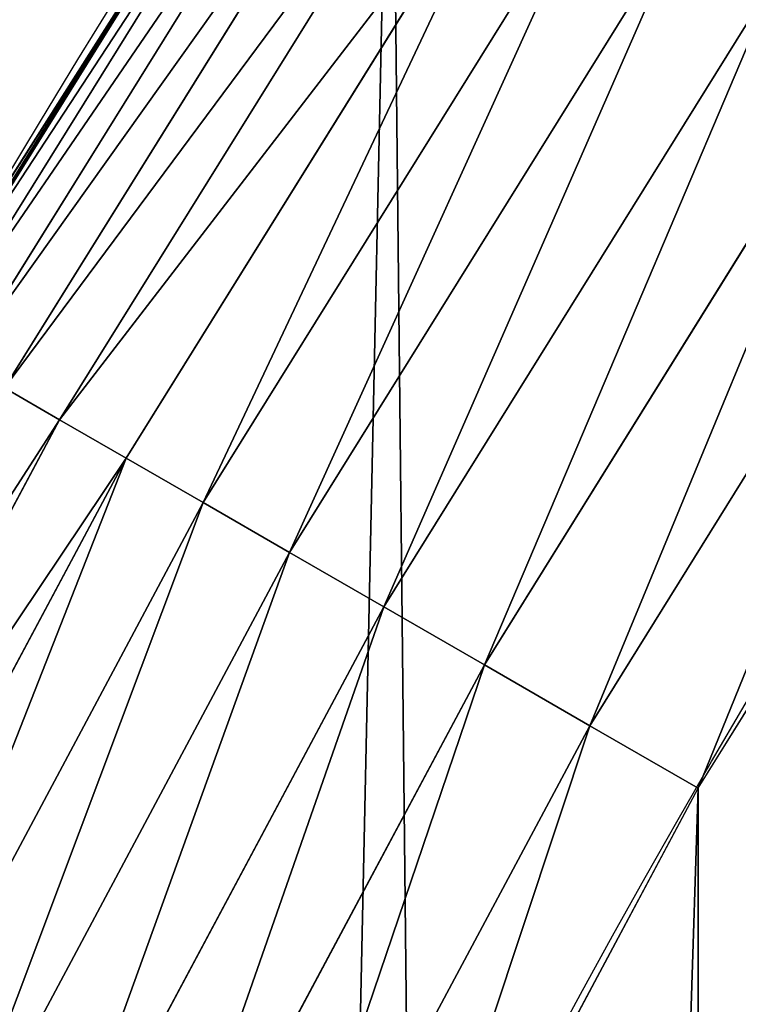
# Model space of a CAD drawing. Extents: x 2168 to 3986, y -30 to 639.
# Drawn here: x 2234 to 2248, y 335 to 354 of the extents above; entities that cross this region are included whole.
import ezdxf

# ---------------------------------------------------------------- set-up
doc = ezdxf.new("R2010")
doc.units = 0
doc.header["$LTSCALE"] = 25.4
doc.layers.get('0').update_dxf_attribs({"color": 13, "linetype": 'CONTINUOUS'})

# ---------------------------------------------------------------- blocks, each defined once
blk = doc.blocks.new('SKUPINA_1')
at = {"color": 0}
for p, q in [((38.7839301999245, 360.2576356136163, 442.4347560120629), (30.84043090403312, 347.4834496397357, 442.4347560120629)), ((38.7839301999245, 360.2576356136163, 442.4347560120629), (30.84043090403312, 347.4834496397357, 442.4347560120629)), ((39.07574845235765, 360.0626488911849, 444.8444954211096), (31.14437709299101, 347.3079662257205, 444.8444954211096)), ((39.07574845235765, 360.0626488911849, 444.8444954211096), (31.14437709299101, 347.3079662257205, 444.8444954211096)), ((39.61888084253548, 359.6997394305069, 447.1904813813707), (31.71008200938589, 346.9813563399586, 447.1904813813707)), ((39.61888084253548, 359.6997394305069, 447.1904813813707), (31.71008200938589, 346.9813563399586, 447.1904813813707)), ((40.40459645308265, 359.1747410440602, 449.4350018913004), (32.52845187981205, 346.5088702749715, 449.4350018913004)), ((40.40459645308265, 359.1747410440602, 449.4350018913004), (32.52845187981205, 346.5088702749715, 449.4350018913004)), ((41.42026481270612, 358.4960931429503, 451.5419760184574), (33.58633131189093, 345.8981033000904, 451.5419760184574)), ((41.42026481270612, 358.4960931429503, 451.5419760184574), (33.58633131189093, 345.8981033000904, 451.5419760184574)), ((42.64955893250552, 357.6747050723797, 453.4775339047579), (34.86671476874569, 345.1588735666093, 453.4775339047579)), ((42.64955893250552, 357.6747050723797, 453.4775339047579), (34.86671476874569, 345.1588735666093, 453.4775339047579)), ((44.07271776424186, 356.723780742648, 455.2105612284469), (36.34901993500495, 344.3030642798485, 455.2105612284469)), ((44.07271776424186, 356.723780742648, 455.2105612284469), (36.34901993500495, 344.3030642798485, 455.2105612284469)), ((45.66686386149771, 355.6586063747393, 456.7131993704971), (38.00941857993394, 343.3444326752358, 456.7131993704971)), ((45.66686386149771, 355.6586063747393, 456.7131993704971), (38.00941857993394, 343.3444326752358, 456.7131993704971)), ((35.15569332129529, 354.504477797495, 440), (31.53480329638714, 348.6816129810953, 440)), ((35.15569332129529, 354.504477797495, 440), (32.05089057235108, 349.6213234545629, 440)), ((47.40637113738939, 354.4963047724851, 457.9612932452021), (39.82121959911738, 342.2983888690929, 457.9612932452021)), ((47.40637113738939, 354.4963047724851, 457.9612932452021), (39.82121959911738, 342.2983888690929, 457.9612932452021)), ((49.26327680687774, 353.2555600715018, 458.9347795960336), (41.75529807704829, 341.1817481392246, 458.9347795960336)), ((49.26327680687774, 353.2555600715018, 458.9347795960336), (41.75529807704829, 341.1817481392246, 458.9347795960336)), ((43.78056347364547, 340.0124606173193, 459.6180095148613), (51.20773089189576, 351.9563173894776, 459.6180095148613)), ((43.78056347364547, 340.0124606173193, 459.6180095148613), (51.20773089189576, 351.9563173894776, 459.6180095148613)), ((32.52845187981205, 346.5088702749715, 449.4350018913004), (33.58633131189093, 345.8981033000904, 451.5419760184574)), ((32.52845187981205, 346.5088702749715, 449.4350018913004), (33.58633131189093, 345.8981033000904, 451.5419760184574)), ((33.58633131189093, 345.8981033000904, 451.5419760184574), (26.59311882176158, 332.8147229553957, 451.5419760184574)), ((33.58633131189093, 345.8981033000904, 451.5419760184574), (26.59311882176158, 332.8147229553957, 451.5419760184574)), ((33.58633131189093, 345.8981033000904, 451.5419760184574), (34.86671476874569, 345.1588735666093, 453.4775339047579)), ((33.58633131189093, 345.8981033000904, 451.5419760184574), (34.86671476874569, 345.1588735666093, 453.4775339047579)), ((34.86671476874569, 345.1588735666093, 453.4775339047579), (27.91910881713992, 332.160817054211, 453.4775339047579)), ((34.86671476874569, 345.1588735666093, 453.4775339047579), (27.91910881713992, 332.160817054211, 453.4775339047579)), ((34.86671476874569, 345.1588735666093, 453.4775339047579), (36.34901993500495, 344.3030642798485, 455.2105612284469)), ((34.86671476874569, 345.1588735666093, 453.4775339047579), (36.34901993500495, 344.3030642798485, 455.2105612284469)), ((36.34901993500495, 344.3030642798485, 455.2105612284469), (29.45421285963232, 331.4037875171736, 455.2105612284469)), ((36.34901993500495, 344.3030642798485, 455.2105612284469), (29.45421285963232, 331.4037875171736, 455.2105612284469)), ((36.34901993500495, 344.3030642798485, 455.2105612284469), (38.00941857993394, 343.3444326752358, 456.7131993704971)), ((36.34901993500495, 344.3030642798485, 455.2105612284469), (38.00941857993394, 343.3444326752358, 456.7131993704971)), ((38.00941857993394, 343.3444326752358, 456.7131993704971), (31.17375397032917, 330.5558036835606, 456.7131993704971)), ((38.00941857993394, 343.3444326752358, 456.7131993704971), (31.17375397032917, 330.5558036835606, 456.7131993704971)), ((38.00941857993394, 343.3444326752358, 456.7131993704971), (39.82121959911738, 342.2983888690929, 457.9612932452021)), ((38.00941857993394, 343.3444326752358, 456.7131993704971), (39.82121959911738, 342.2983888690929, 457.9612932452021)), ((39.82121959911738, 342.2983888690929, 457.9612932452021), (33.05009032268764, 329.6304969936985, 457.9612932452021)), ((39.82121959911738, 342.2983888690929, 457.9612932452021), (33.05009032268764, 329.6304969936985, 457.9612932452021)), ((39.82121959911738, 342.2983888690929, 457.9612932452021), (41.75529807704829, 341.1817481392246, 458.9347795960336)), ((39.82121959911738, 342.2983888690929, 457.9612932452021), (41.75529807704829, 341.1817481392246, 458.9347795960336)), ((41.75529807704829, 341.1817481392246, 458.9347795960336), (35.05305958809345, 328.6427418619823, 458.9347795960336)), ((41.75529807704829, 341.1817481392246, 458.9347795960336), (35.05305958809345, 328.6427418619823, 458.9347795960336)), ((41.75529807704829, 341.1817481392246, 458.9347795960336), (43.78056347364547, 340.0124606173193, 459.6180095148613)), ((41.75529807704829, 341.1817481392246, 458.9347795960336), (43.78056347364547, 340.0124606173193, 459.6180095148613)), ((37.15046379891627, 327.6084165688756, 459.6180095148613), (43.78056347364547, 340.0124606173193, 459.6180095148613)), ((37.15046379891627, 327.6084165688756, 459.6180095148613), (43.78056347364547, 340.0124606173193, 459.6180095148613)), ((43.78056347364547, 340.0124606173193, 459.6180095148613), (45.86445940832856, 338.8093227384669, 459.9999999999999)), ((43.78056347364547, 340.0124606173193, 459.6180095148613), (45.86445940832856, 338.8093227384669, 459.9999999999999))]:
    blk.add_line(p, q, dxfattribs=at)
at = {"color": 95}
blk.add_arc((229.9176880057488, 232.5461416625299), 229.9083898386199, 120.0000000000004, 299.9999999999993, dxfattribs=at)
blk.add_arc((229.9176880057488, 232.5461416625299), 229.9083898386199, 120.0000000000004, 299.9999999999993, dxfattribs=at)
blk.add_arc((229.9176880057488, 232.5461416625299), 229.9083898386199, 120.0000000000004, 299.9999999999993, dxfattribs=at)
blk.add_arc((229.9176880057488, 232.5461416625299), 229.9083898386199, 120.0000000000004, 299.9999999999993, dxfattribs=at)
blk.add_arc((229.9176880057488, 232.5461416625299), 229.9083898386199, 120.0000000000004, 299.9999999999993, dxfattribs=at)
blk.add_arc((229.9176880057488, 232.5461416625299), 229.9083898386199, 120.0000000000004, 299.9999999999993, dxfattribs=at)
blk.add_arc((229.9176880057488, 232.5461416625299), 229.9083898386199, 120.0000000000004, 299.9999999999993, dxfattribs=at)
blk.add_arc((229.9176880057488, 232.5461416625299), 229.9083898386199, 120.0000000000004, 299.9999999999993, dxfattribs=at)
blk.add_arc((229.9176880057488, 232.5461416625299), 229.9083898386199, 120.0000000000004, 299.9999999999993, dxfattribs=at)
blk.add_arc((229.9176880057488, 232.5461416625299), 229.9083898386199, 120.0000000000004, 299.9999999999993, dxfattribs=at)
blk.add_arc((229.9176880057488, 232.5461416625299), 229.9083898386199, 120.0000000000004, 299.9999999999993, dxfattribs=at)
blk.add_arc((229.9176880057488, 232.5461416625299), 229.9083898386199, 120.0000000000004, 299.9999999999993, dxfattribs=at)
blk.add_arc((229.9176880057488, 232.5461416625299), 229.9083898386199, 120.0000000000004, 299.9999999999993, dxfattribs=at)
blk.add_arc((229.9176880057488, 232.5461416625299), 229.9083898386199, 120.0000000000004, 299.9999999999993, dxfattribs=at)
blk.add_arc((229.9176880057488, 232.5461416625299), 229.9083898386199, 120.0000000000004, 299.9999999999993, dxfattribs=at)
blk.add_arc((229.9176880057488, 232.5461416625299), 229.9083898386199, 120.0000000000004, 299.9999999999993, dxfattribs=at)
blk.add_arc((229.9176880057488, 232.5461416625299), 229.9083898386199, 120.0000000000004, 299.9999999999993, dxfattribs=at)
blk.add_arc((229.9176880057488, 232.5461416625299), 229.9083898386199, 120.0000000000004, 299.9999999999993, dxfattribs=at)
blk.add_arc((229.9176880057488, 232.5461416625299), 229.9083898386199, 120.0000000000004, 299.9999999999993, dxfattribs=at)
blk.add_arc((229.9176880057488, 232.5461416625299), 229.9083898386199, 120.0000000000004, 299.9999999999993, dxfattribs=at)
blk.add_arc((229.9176880057488, 232.5461416625299), 229.9083898386199, 120.0000000000004, 299.9999999999993, dxfattribs=at)
blk.add_arc((229.9176880057488, 232.5461416625299), 229.9083898386199, 120.0000000000004, 299.9999999999993, dxfattribs=at)
blk.add_arc((229.9176880057488, 232.5461416625299), 229.9083898386199, 120.0000000000004, 299.9999999999993, dxfattribs=at)
blk.add_arc((229.9176880057488, 232.5461416625299), 229.9083898386199, 120.0000000000004, 299.9999999999993, dxfattribs=at)
blk.add_arc((229.9176880057488, 232.5461416625299), 229.9083898386199, 120.0000000000004, 299.9999999999993, dxfattribs=at)
blk.add_arc((229.9176880057488, 232.5461416625299), 229.9083898386199, 120.0000000000004, 299.9999999999993, dxfattribs=at)
blk.add_arc((229.9176880057488, 232.5461416625299), 229.9083898386199, 120.0000000000004, 299.9999999999993, dxfattribs=at)
blk.add_arc((229.9176880057488, 232.5461416625299), 229.9083898386199, 120.0000000000004, 299.9999999999993, dxfattribs=at)
blk.add_arc((229.9176880057488, 232.5461416625299), 229.9083898386199, 120.0000000000004, 299.9999999999993, dxfattribs=at)
blk.add_arc((229.9176880057488, 232.5461416625299), 229.9083898386199, 120.0000000000004, 299.9999999999993, dxfattribs=at)
blk.add_arc((229.9176880057488, 232.5461416625299), 229.9083898386199, 120.0000000000004, 299.9999999999993, dxfattribs=at)
blk.add_arc((229.9176880057488, 232.5461416625299), 229.9083898386199, 120.0000000000004, 299.9999999999993, dxfattribs=at)
blk.add_arc((229.9176880057488, 232.5461416625299), 229.9083898386199, 120.0000000000004, 299.9999999999993, dxfattribs=at)
blk.add_arc((229.9176880057488, 232.5461416625299), 229.9083898386199, 120.0000000000004, 299.9999999999993, dxfattribs=at)
blk.add_arc((229.9176880057488, 232.5461416625299), 229.9083898386199, 120.0000000000004, 299.9999999999993, dxfattribs=at)
blk.add_arc((229.9176880057488, 232.5461416625299), 229.9083898386199, 120.0000000000004, 299.9999999999993, dxfattribs=at)
blk.add_arc((229.9176880057488, 232.5461416625299), 229.9083898386199, 120.0000000000004, 299.9999999999993, dxfattribs=at)
blk.add_arc((229.9176880057488, 232.5461416625299), 229.9083898386199, 120.0000000000004, 299.9999999999993, dxfattribs=at)
blk.add_arc((229.9176880057488, 232.5461416625299), 229.9083898386199, 120.0000000000004, 299.9999999999993, dxfattribs=at)
blk.add_arc((229.9176880057488, 232.5461416625299), 229.9083898386199, 120.0000000000004, 299.9999999999993, dxfattribs=at)
blk.add_arc((229.9176880057488, 232.5461416625299), 229.9083898386199, 120.0000000000004, 299.9999999999993, dxfattribs=at)
blk.add_arc((229.9176880057488, 232.5461416625299), 229.9083898386199, 120.0000000000004, 299.9999999999993, dxfattribs=at)
blk.add_arc((229.9176880057488, 232.5461416625299), 229.9083898386199, 120.0000000000004, 299.9999999999993, dxfattribs=at)
blk.add_arc((229.9176880057488, 232.5461416625299), 229.9083898386199, 120.0000000000004, 299.9999999999993, dxfattribs=at)
blk.add_arc((229.9176880057488, 232.5461416625299), 229.9083898386199, 120.0000000000004, 299.9999999999993, dxfattribs=at)
blk.add_arc((229.9176880057488, 232.5461416625299), 229.9083898386199, 120.0000000000004, 299.9999999999993, dxfattribs=at)
blk.add_arc((229.9176880057488, 232.5461416625299), 229.9083898386199, 120.0000000000004, 299.9999999999993, dxfattribs=at)
blk.add_arc((229.9176880057488, 232.5461416625299), 229.9083898386199, 120.0000000000004, 299.9999999999993, dxfattribs=at)
blk.add_arc((229.9176880057488, 232.5461416625299), 229.9083898386199, 120.0000000000004, 299.9999999999993, dxfattribs=at)
at = {"color": 0}
blk.add_arc((229.9176880057488, 232.5461416625299), 229.9083898386199, 120.0000000000004, 299.9999999999993, dxfattribs=at)
at = {"color": 109, "extrusion": (0, 0, -1)}
blk.add_arc((-229.9176880057488, 232.5461416625299, -459.9999999999999), 212.5263621518811, 240.0000000000007, 59.99999999999962, dxfattribs=at)
blk.add_arc((-229.9176880057488, 232.5461416625299, -459.9999999999999), 212.5263621518811, 240.0000000000007, 59.99999999999962, dxfattribs=at)
blk.add_arc((-229.9176880057488, 232.5461416625299, -459.9999999999999), 212.5263621518811, 240.0000000000007, 59.99999999999962, dxfattribs=at)
blk.add_arc((-229.9176880057488, 232.5461416625299, -459.9999999999999), 212.5263621518811, 240.0000000000007, 59.99999999999962, dxfattribs=at)
blk.add_arc((-229.9176880057488, 232.5461416625299, -459.9999999999999), 212.5263621518811, 240.0000000000007, 59.99999999999962, dxfattribs=at)
blk.add_arc((-229.9176880057488, 232.5461416625299, -459.9999999999999), 212.5263621518811, 240.0000000000007, 59.99999999999962, dxfattribs=at)
blk.add_arc((-229.9176880057488, 232.5461416625299, -459.9999999999999), 212.5263621518811, 240.0000000000007, 59.99999999999962, dxfattribs=at)
blk.add_arc((-229.9176880057488, 232.5461416625299, -459.9999999999999), 212.5263621518811, 240.0000000000007, 59.99999999999962, dxfattribs=at)
blk.add_arc((-229.9176880057488, 232.5461416625299, -459.9999999999999), 212.5263621518811, 240.0000000000007, 59.99999999999962, dxfattribs=at)
blk.add_arc((-229.9176880057488, 232.5461416625299, -459.9999999999999), 212.5263621518811, 240.0000000000007, 59.99999999999962, dxfattribs=at)
blk.add_arc((-229.9176880057488, 232.5461416625299, -459.9999999999999), 212.5263621518811, 240.0000000000007, 59.99999999999962, dxfattribs=at)
blk.add_arc((-229.9176880057488, 232.5461416625299, -459.9999999999999), 212.5263621518811, 240.0000000000007, 59.99999999999962, dxfattribs=at)
blk.add_arc((-229.9176880057488, 232.5461416625299, -459.9999999999999), 212.5263621518811, 240.0000000000007, 59.99999999999962, dxfattribs=at)
blk.add_arc((-229.9176880057488, 232.5461416625299, -459.9999999999999), 212.5263621518811, 240.0000000000007, 59.99999999999962, dxfattribs=at)
blk.add_arc((-229.9176880057488, 232.5461416625299, -459.9999999999999), 212.5263621518811, 240.0000000000007, 59.99999999999962, dxfattribs=at)
blk.add_arc((-229.9176880057488, 232.5461416625299, -459.9999999999999), 212.5263621518811, 240.0000000000007, 59.99999999999962, dxfattribs=at)
blk.add_arc((-229.9176880057488, 232.5461416625299, -459.9999999999999), 212.5263621518811, 240.0000000000007, 59.99999999999962, dxfattribs=at)
blk.add_arc((-229.9176880057488, 232.5461416625299, -459.9999999999999), 212.5263621518811, 240.0000000000007, 59.99999999999962, dxfattribs=at)
blk.add_arc((-229.9176880057488, 232.5461416625299, -459.9999999999999), 212.5263621518811, 240.0000000000007, 59.99999999999962, dxfattribs=at)
blk.add_arc((-229.9176880057488, 232.5461416625299, -459.9999999999999), 212.5263621518811, 240.0000000000007, 59.99999999999962, dxfattribs=at)
blk.add_arc((-229.9176880057488, 232.5461416625299, -459.9999999999999), 212.5263621518811, 240.0000000000007, 59.99999999999962, dxfattribs=at)
blk.add_arc((-229.9176880057488, 232.5461416625299, -459.9999999999999), 212.5263621518811, 240.0000000000007, 59.99999999999962, dxfattribs=at)
blk.add_arc((-229.9176880057488, 232.5461416625299, -459.9999999999999), 212.5263621518811, 240.0000000000007, 59.99999999999962, dxfattribs=at)
blk.add_arc((-229.9176880057488, 232.5461416625299, -459.9999999999999), 212.5263621518811, 240.0000000000007, 59.99999999999962, dxfattribs=at)
blk.add_arc((-229.9176880057488, 232.5461416625299, -459.9999999999999), 212.5263621518811, 240.0000000000007, 59.99999999999962, dxfattribs=at)
blk.add_arc((-229.9176880057488, 232.5461416625299, -459.9999999999999), 212.5263621518811, 240.0000000000007, 59.99999999999962, dxfattribs=at)
blk.add_arc((-229.9176880057488, 232.5461416625299, -459.9999999999999), 212.5263621518811, 240.0000000000007, 59.99999999999962, dxfattribs=at)
blk.add_arc((-229.9176880057488, 232.5461416625299, -459.9999999999999), 212.5263621518811, 240.0000000000007, 59.99999999999962, dxfattribs=at)
blk.add_arc((-229.9176880057488, 232.5461416625299, -459.9999999999999), 212.5263621518811, 240.0000000000007, 59.99999999999962, dxfattribs=at)
blk.add_arc((-229.9176880057488, 232.5461416625299, -459.9999999999999), 212.5263621518811, 240.0000000000007, 59.99999999999962, dxfattribs=at)
blk.add_arc((-229.9176880057488, 232.5461416625299, -459.9999999999999), 212.5263621518811, 240.0000000000007, 59.99999999999962, dxfattribs=at)
blk.add_arc((-229.9176880057488, 232.5461416625299, -459.9999999999999), 212.5263621518811, 240.0000000000007, 59.99999999999962, dxfattribs=at)
blk.add_arc((-229.9176880057488, 232.5461416625299, -459.9999999999999), 212.5263621518811, 240.0000000000007, 59.99999999999962, dxfattribs=at)
blk.add_arc((-229.9176880057488, 232.5461416625299, -459.9999999999999), 212.5263621518811, 240.0000000000007, 59.99999999999962, dxfattribs=at)
blk.add_arc((-229.9176880057488, 232.5461416625299, -459.9999999999999), 212.5263621518811, 240.0000000000007, 59.99999999999962, dxfattribs=at)
blk.add_arc((-229.9176880057488, 232.5461416625299, -459.9999999999999), 212.5263621518811, 240.0000000000007, 59.99999999999962, dxfattribs=at)
blk.add_arc((-229.9176880057488, 232.5461416625299, -459.9999999999999), 212.5263621518811, 240.0000000000007, 59.99999999999962, dxfattribs=at)
blk.add_arc((-229.9176880057488, 232.5461416625299, -459.9999999999999), 212.5263621518811, 240.0000000000007, 59.99999999999962, dxfattribs=at)
blk.add_arc((-229.9176880057488, 232.5461416625299, -459.9999999999999), 212.5263621518811, 240.0000000000007, 59.99999999999962, dxfattribs=at)
blk.add_arc((-229.9176880057488, 232.5461416625299, -459.9999999999999), 212.5263621518811, 240.0000000000007, 59.99999999999962, dxfattribs=at)
blk.add_arc((-229.9176880057488, 232.5461416625299, -459.9999999999999), 212.5263621518811, 240.0000000000007, 59.99999999999962, dxfattribs=at)
blk.add_arc((-229.9176880057488, 232.5461416625299, -459.9999999999999), 212.5263621518811, 240.0000000000007, 59.99999999999962, dxfattribs=at)
blk.add_arc((-229.9176880057488, 232.5461416625299, -459.9999999999999), 212.5263621518811, 240.0000000000007, 59.99999999999962, dxfattribs=at)
blk.add_arc((-229.9176880057488, 232.5461416625299, -459.9999999999999), 212.5263621518811, 240.0000000000007, 59.99999999999962, dxfattribs=at)
blk.add_arc((-229.9176880057488, 232.5461416625299, -459.9999999999999), 212.5263621518811, 240.0000000000007, 59.99999999999962, dxfattribs=at)
blk.add_arc((-229.9176880057488, 232.5461416625299, -459.9999999999999), 212.5263621518811, 240.0000000000007, 59.99999999999962, dxfattribs=at)
blk.add_arc((-229.9176880057488, 232.5461416625299, -459.9999999999999), 212.5263621518811, 240.0000000000007, 59.99999999999962, dxfattribs=at)
blk.add_arc((-229.9176880057488, 232.5461416625299, -459.9999999999999), 212.5263621518811, 240.0000000000007, 59.99999999999962, dxfattribs=at)
at = {"color": 0, "extrusion": (0, 0, -1)}
blk.add_arc((-229.9176880057488, 232.5461416625299, -459.9999999999999), 212.5263621518811, 240.0000000000007, 59.99999999999962, dxfattribs=at)
at = {"color": 0}
mesh = blk.add_polyface(dxfattribs=at)
corners = [(0.8488458929074909, 252.1760497435496), (0.2192809906519073, 222.7222151098075), (0.06179986763405623, 237.4592268871993), (1.32064213824724, 208.0255719538462), (2.577184925537471, 266.812209096993), (3.361357581227082, 193.4296890784639), (5.239714849707661, 281.3075618292995), (6.333041582099588, 178.9945440972019), (8.825494758851221, 295.6025434268493), (10.22348285388413, 164.7794541171179), (13.31978991417304, 309.6384127439935), (15.01669473889772, 150.8428319920668), (18.70413229285487, 323.3574933830238), (20.692980901363, 137.2419462917563), (24.95639647712783, 336.7034106988604), (27.22901626387898, 124.0326859729101), (32.05089057235108, 349.6213234545629), (34.59794285516558, 111.2693307195562), (39.95846178052314, 362.0581491757342), (42.76948017522891, 99.00432789616114), (48.6466161953804, 373.9627822777953), (51.71004962443507, 87.28807703016128), (58.07965232683006, 385.2863040697941), (61.38291248516573, 76.16872270949291), (68.2188078060273, 395.982183771799), (71.74832088910803, 65.69195674615376), (79.02241866826616, 406.0064697198561), (82.76368114975651, 55.90083041874635), (90.4460905591455, 415.3179699728017), (94.38372878900955, 46.83557756554028), (102.442881160499, 423.8784215787867), (106.5607145386283, 38.53344925499974), (114.9634930864375, 431.65264780595), (119.2446005522118, 31.02856071315376), (118.0853214039115, 433.6328301103885), (120.1946856611339, 434.8317445993059), (132.3832660214436, 24.3517511368142), (149.7899135378131, 451.3325429351501), (145.9227213516766, 18.53045696870157), (159.8073300167555, 13.58859915521615), (179.4616278111397, 467.0434334784576), (173.9800371814358, 9.54648485013873), (188.3826041519429, 6.420723968180019), (209.4666534483531, 482.1079993896208), (202.9558476912519, 4.224160931277498), (217.6398832157104, 2.965821888110969), (239.7909139622436, 496.5191733135868), (232.3743708736301, 2.650877623721396), (247.0987634946906, 3.280622311646951), (270.420183100514, 510.2701944260884), (261.7525553912386, 4.85246819588493), (276.2755309891408, 7.359956224536876), (301.3400915198356, 523.3546116054036), (290.6080122664965, 10.79278259143923), (304.6911039834322, 15.13684107671099), (332.5361335270399, 535.766286458809), (318.466935695269, 20.3742810122384), (331.8788995545952, 26.48358063389918), (344.8718829250558, 33.43963551910766), (363.9936738842715, 547.4993962023393), (347.2104516793928, 34.78592925938375), (350.2803925024901, 36.54162654008128), (351.9860419645989, 37.51047738755258), (464.8920163709401, 92.43288680731295), (395.6979546750258, 558.5484363924489), (427.6341022274983, 568.9082235084165), (459.787134092496, 578.573897384039), (492.1419660722088, 587.5409234878052), (475.2452301043863, 97.4691432717601), (610.4196389497, 142.9810795272781), (524.6834192968203, 595.8050950501631), (557.3962273454348, 603.362535037091), (590.2650434081688, 610.2096979689437), (623.2744474859098, 616.3433715838039), (678.767016370941, 156.4000754034685), (656.4089536244243, 621.7606783444509), (689.6530171793448, 626.4590767883252), (750.3365148953612, 170.4516870643093), (722.9910421088435, 630.4363627198077), (756.4073882902799, 633.6906702443387), (892.6420163709363, 179.4244627012097), (789.8863788575197, 636.2204726437378), (823.4123075556274, 638.0245830924384), (856.9694461091931, 639.1021552143136), (890.5420516011151, 639.4526834797172), (924.1143738581662, 639.0760034426278), (1034.901256791653, 169.745879759098), (957.6706628399717, 637.9722918178511), (991.1951760280027, 636.142066398041), (1024.672185810924, 633.5861858108692), (1058.085986863042, 630.3058491161371), (1106.517016370944, 155.3158713280655), (1091.420903512266, 626.3025952432941), (1124.661297094158, 621.5783022694629), (1174.680141112195, 141.5815414755305), (1157.791573288574, 616.13518653833), (1190.796189435639, 609.9758016204318), (1309.627121243381, 95.39962183287952), (1223.659661827274, 603.1030371151119), (1256.366572971288, 595.5201172949786), (1288.901578824265, 587.2305995932036), (1321.249415990027, 578.2383729346423), (1320.392016370944, 90.096908910744), (1432.566397871389, 34.84058404494648), (1353.394908880266, 568.5476559113669), (1385.322976834002, 558.1629948035938), (1417.018641192459, 547.0892614468299), (1448.467032326194, 535.3316509463087), (1437.371728466465, 32.06907164514429), (1438.770750956428, 31.25530191119406), (1451.729744729603, 24.25071329064599), (1479.653396610861, 522.8956792397961), (1465.110898394015, 18.09080193043463), (1478.85922591901, 12.80088022763589), (1492.918232477781, 8.402685605211214), (1510.563103348842, 509.7871805098184), (1507.23014659673, 4.914291188273588), (1521.736157550847, 2.350031537741185), (1541.181651632936, 496.0123044466752), (1536.376657029588, 0.7204437465497278), (1551.091484080224, 0.03222414047830852), (1571.494677149392, 481.5775133633325), (1565.820172322079, 0.2882007615113054), (1580.502198415876, 1.48732174680614), (1601.487958916668, 466.4895791637558), (1595.077230767108, 3.624659651023478), (1609.485377441512, 6.691431694257247), (1631.145117568283, 450.7568047390723), (1623.667432273863, 10.67503585236128), (1637.565118158815, 15.55910264136964), (1660.092639962408, 434.5832602907832), (1651.121326524023, 21.32356238321704), (1664.280352001515, 27.94472767635186), (1670.158611787466, 428.3598596551847), (1676.988121333001, 35.39539073234869), (1682.642194384293, 420.5393771314217), (1689.192415568492, 43.64493517854856), (1694.599068086163, 411.9351367446214), (1700.843084645163, 52.6594618673001), (1705.980099534291, 402.5824951641378), (1711.892253464714, 62.40192817482939), (1716.738521629234, 392.5198844003595), (1722.294518622429, 72.8323002173262), (1726.830125706932, 381.7886538793388), (1732.007134979493, 83.90771735876035), (1736.213443201586, 370.4329005291281), (1740.990191311946, 95.58266833442818), (1744.849916048892, 358.4992875760447), (1749.20677431446, 107.8091782665012), (1752.704055129408, 346.0368527954653), (1756.623120285026, 120.5370058030906), (1759.743586100943, 333.0968070050864), (1763.208753867249, 133.7138495707381), (1765.939582020758, 319.7323236286921), (1768.936613280124, 147.2855630919782), (1771.266582212583, 305.9983201951492), (1773.783161520705, 161.1963772848288), (1775.702696889992, 291.9512326704998), (1777.728483082686, 175.3891296299114), (1779.229697106231, 277.648783550474), (1780.756365793505, 189.8054990635038), (1781.833089660877, 263.1497446663715), (1782.85436743362, 204.3862456313018), (1783.502176655489, 248.5136956790015), (1784.013866864275, 219.0714539180984), (1784.230099453595, 233.8007792530756)]
mesh.append_faces([[corners[k] for k in face] for face in [(0, 1, 2), (164, 163, 165)]], dxfattribs={"vtx0": -1, "color": 0})
mesh.append_faces([[corners[k] for k in face] for face in [(1, 0, 3), (3, 4, 5), (5, 6, 7), (7, 8, 9), (9, 10, 11), (11, 12, 13), (13, 14, 15), (15, 16, 17), (17, 18, 19), (19, 20, 21), (21, 22, 23), (23, 24, 25), (25, 26, 27), (27, 28, 29), (29, 30, 31), (31, 32, 33), (33, 35, 36), (36, 37, 38), (38, 37, 39), (39, 40, 41), (41, 40, 42), (42, 43, 44), (44, 43, 45), (45, 46, 47), (47, 46, 48), (48, 49, 50), (50, 49, 51), (51, 52, 53), (53, 52, 54), (54, 55, 56), (56, 55, 57), (57, 55, 58), (58, 59, 60), (60, 59, 61), (61, 59, 62), (62, 59, 63), (63, 67, 68), (68, 67, 69), (69, 73, 74), (74, 76, 77), (77, 79, 80), (80, 85, 86), (86, 90, 91), (91, 93, 94), (94, 96, 97), (97, 101, 102), (102, 101, 103), (103, 107, 108), (108, 107, 109), (109, 107, 110), (110, 111, 112), (112, 111, 113), (113, 111, 114), (114, 115, 116), (116, 115, 117), (117, 118, 119), (119, 118, 120), (120, 121, 122), (122, 121, 123), (123, 124, 125), (125, 124, 126), (126, 127, 128), (128, 127, 129), (129, 130, 131), (131, 130, 132), (132, 133, 134), (134, 135, 136), (136, 137, 138), (138, 139, 140), (140, 141, 142), (142, 143, 144), (144, 145, 146), (146, 147, 148), (148, 149, 150), (150, 151, 152), (152, 153, 154), (154, 155, 156), (156, 157, 158), (158, 159, 160), (160, 161, 162), (162, 163, 164)]], dxfattribs={"vtx0": -1, "vtx1": -1, "color": 0})
mesh.append_faces([[corners[k] for k in face] for face in [(3, 0, 4), (5, 4, 6), (7, 6, 8), (9, 8, 10), (11, 10, 12), (13, 12, 14), (15, 14, 16), (17, 16, 18), (19, 18, 20), (21, 20, 22), (23, 22, 24), (25, 24, 26), (27, 26, 28), (29, 28, 30), (31, 30, 32), (33, 32, 34), (33, 34, 35), (36, 35, 37), (39, 37, 40), (42, 40, 43), (45, 43, 46), (48, 46, 49), (51, 49, 52), (54, 52, 55), (58, 55, 59), (63, 59, 64), (63, 64, 65), (63, 65, 66), (63, 66, 67), (69, 67, 70), (69, 70, 71), (69, 71, 72), (69, 72, 73), (74, 73, 75), (74, 75, 76), (77, 76, 78), (77, 78, 79), (80, 79, 81), (80, 81, 82), (80, 82, 83), (80, 83, 84), (80, 84, 85), (86, 85, 87), (86, 87, 88), (86, 88, 89), (86, 89, 90), (91, 90, 92), (91, 92, 93), (94, 93, 95), (94, 95, 96), (97, 96, 98), (97, 98, 99), (97, 99, 100), (97, 100, 101), (103, 101, 104), (103, 104, 105), (103, 105, 106), (103, 106, 107), (110, 107, 111), (114, 111, 115), (117, 115, 118), (120, 118, 121), (123, 121, 124), (126, 124, 127), (129, 127, 130), (132, 130, 133), (134, 133, 135), (136, 135, 137), (138, 137, 139), (140, 139, 141), (142, 141, 143), (144, 143, 145), (146, 145, 147), (148, 147, 149), (150, 149, 151), (152, 151, 153), (154, 153, 155), (156, 155, 157), (158, 157, 159), (160, 159, 161), (162, 161, 163)]], dxfattribs={"vtx0": -1, "vtx2": -1, "color": 0})
mesh = blk.add_polyface(dxfattribs=at)
corners = [(17.84636110905719, 246.4460307911619, 459.9999999999999), (17.84636110905142, 218.6462525338946, 459.9999999999999), (17.39132585387192, 232.5461416625238, 459.9999999999999), (19.20951834380103, 204.8058848644644, 459.9999999999999), (19.20951834379525, 260.2863984605935, 459.9999999999999), (21.47496030953845, 274.0079780916522, 459.9999999999999), (21.474960309537, 191.0843052333986, 459.9999999999999), (24.63298603597989, 177.5402715512669, 459.9999999999999), (24.63298603597556, 287.5520117737914, 459.9999999999999), (28.67007237213942, 300.8605018754539, 459.9999999999999), (28.67007237213508, 164.2317814496001, 459.9999999999999), (33.56893189455023, 151.2158239261783, 459.9999999999999), (33.56893189454445, 313.8764593988743, 459.9999999999999), (39.30858693461424, 326.5441480156951, 459.9999999999999), (39.30858693462146, 138.5481353093672, 459.9999999999999), (45.86445940832856, 338.8093227384669, 459.9999999999999), (45.86445940833722, 126.2829605865853, 459.9999999999999), (53.2084760632488, 350.619462206061, 459.9999999999999), (53.20847606325458, 114.4728211190024, 459.9999999999999), (61.30918869260378, 361.9239935881344, 459.9999999999999), (55.45765198769422, 111.3340997515123, 459.9999999999999), (61.30918869260956, 103.168289736929, 459.9999999999999), (70.13190880126533, 372.6745091458112, 459.9999999999999), (70.13190880126677, 92.41777417924497, 459.9999999999999), (79.63885614724394, 382.8249735210312, 459.9999999999999), (79.63885614724828, 82.26730980402574, 459.9999999999999), (89.7893205224668, 392.3319208670026, 459.9999999999999), (89.78932052246246, 72.76036245805182, 459.9999999999999), (100.5398360801451, 63.93764234938991, 459.9999999999999), (100.5398360801407, 401.1546409756692, 459.9999999999999), (111.8443674622166, 409.2553536050198, 459.9999999999999), (111.8443674622224, 55.83692972003529, 459.9999999999999), (123.6506899652186, 416.6059814365481, 459.9999999999999), (123.6545069298133, 48.49291306510602, 459.9999999999999), (127.0011074850494, 418.7068516913898, 459.9999999999999), (135.9196816525793, 41.93704059140614, 459.9999999999999), (128.721677520954, 419.6847844207326, 459.9999999999999), (158.090067331393, 436.059109353449, 459.9999999999999), (148.5873702694005, 36.1973855513266, 459.9999999999999), (161.6033277928219, 31.29852602892482, 459.9999999999999), (187.4290378052158, 451.59381521916, 459.9999999999999), (174.9118178944891, 27.26143969276421, 459.9999999999999), (188.4558515766258, 24.10341396631807, 459.9999999999999), (217.0975818309323, 466.489444450329, 459.9999999999999), (202.1774312076852, 21.83797200057849, 459.9999999999999), (216.01779887711, 20.47481476583718, 459.9999999999999), (229.9176880057517, 20.01977951064902, 459.9999999999999), (247.0817807775175, 480.7390089464556, 459.9999999999999), (243.8175771343805, 20.47481476583862, 459.9999999999999), (257.6579448038169, 21.83797200057668, 459.9999999999999), (277.3675679283549, 494.3358237003393, 459.9999999999999), (271.3795244348747, 24.1034139663206, 459.9999999999999), (284.9235581170115, 27.26143969276529, 459.9999999999999), (307.9407350804588, 507.2735099342693, 459.9999999999999), (298.2320482186786, 31.2985260289259, 459.9999999999999), (311.2480057420972, 36.19738555132479, 459.9999999999999), (338.7869392100394, 519.545998092534, 459.9999999999999), (323.915694358914, 41.93704059140289, 459.9999999999999), (336.1808690816873, 48.49291306510746, 459.9999999999999), (338.5596368039448, 49.86236469084268, 459.9999999999999), (341.6732018989812, 51.64301066600346, 459.9999999999999), (369.8917092013572, 531.1475306888833, 459.9999999999999), (343.8834960207423, 52.89851209264519, 459.9999999999999), (468.6432712216563, 113.587129225, 459.9999999999999), (401.2404526357725, 542.0726650075686, 459.9999999999999), (432.8184626374382, 552.3162756567756, 459.9999999999999), (464.6109247729711, 561.873556973057, 459.9999999999999), (496.6029240013997, 570.7400252759318, 459.9999999999999), (605.9529329882465, 159.8179848060968, 459.9999999999999), (528.7794516714064, 578.9115209712994, 459.9999999999999), (561.1254125624155, 586.384210502874, 459.9999999999999), (593.6256319663534, 593.1545881506418, 459.9999999999999), (626.2648628066828, 599.2194776755538, 459.9999999999999), (748.1056793574244, 187.7275724053468, 459.9999999999999), (659.0277927913713, 604.576033809594, 459.9999999999999), (691.8990515964123, 609.2217435906092, 459.9999999999999), (724.8632180767222, 613.1544275412161, 459.9999999999999), (757.9048275007415, 616.3722406913248, 459.9999999999999), (892.6852214710738, 196.8437329165003, 459.9999999999999), (791.0083788054492, 618.873673443638, 459.9999999999999), (824.1583418686042, 620.6575522818597, 459.9999999999999), (857.3391647944369, 621.7230403212728, 459.9999999999999), (890.5352812096701, 622.0696377013288, 459.9999999999999), (923.7311175662783, 621.6971818201339, 459.9999999999999), (1037.217763278624, 187.0104863057242, 459.9999999999999), (956.9111004475963, 620.6058474107821, 459.9999999999999), (990.0596638744527, 618.7961464593103, 459.9999999999999), (1023.161256607705, 616.2689279645879, 459.9999999999999), (1056.200349443928, 613.0253775399515, 459.9999999999999), (1179.230312917751, 158.3960821488263, 459.9999999999999), (1089.161442500767, 609.0670168570244, 459.9999999999999), (1122.0290724885, 604.3957029318456, 459.9999999999999), (1154.787819964422, 599.0136272536337, 459.9999999999999), (1187.422316566768, 592.9233147567386, 459.9999999999999), (1316.30895344238, 111.4846599348714, 459.9999999999999), (1219.917252224469, 586.1276226360314, 459.9999999999999), (1252.257382339802, 578.6297390065613, 459.9999999999999), (1284.427534940128, 570.4331814078236, 459.9999999999999), (1316.412617795672, 561.5417951535877, 459.9999999999999), (1440.75780168931, 50.18201760312363, 459.9999999999999), (1348.197625499829, 551.9597515278966, 459.9999999999999), (1379.767646508793, 541.691545828183, 459.9999999999999), (1411.107870137094, 530.7419952563387, 459.9999999999999), (1442.20359350591, 519.116236658776, 459.9999999999999), (1446.083767455644, 47.11022475344065, 459.9999999999999), (1473.040228440627, 506.819724116571, 459.9999999999999), (1447.521813153529, 46.27375046372079, 459.9999999999999), (1459.75447286596, 39.67231225241837, 459.9999999999999), (1472.392696231381, 33.88506245106054, 459.9999999999999), (1485.3823644371, 28.93678295176987, 459.9999999999999), (1503.603308314828, 493.8582263867045, 459.9999999999999), (1498.667853729643, 24.84866304704414, 459.9999999999999), (1512.19227360423, 21.6382086939276, 459.9999999999999), (1533.878494837029, 480.2378241957721, 459.9999999999999), (1525.897710418663, 19.31916755084068, 459.9999999999999), (1539.7254753884, 17.90147010798388, 459.9999999999999), (1563.851584777405, 465.9649073872302, 459.9999999999999), (1553.616355900959, 17.39118716345493, 459.9999999999999), (1567.510869073422, 17.79050382717059, 459.9999999999999), (1593.508516630997, 451.0461719237269, 459.9999999999999), (1581.349516467263, 19.09771016385474, 459.9999999999999), (1595.073038869788, 21.30720851530648, 459.9999999999999), (1622.83219906688, 435.4903027157485, 459.9999999999999), (1608.6226700512, 24.40953747036752, 459.9999999999999), (1621.940388410598, 28.39141238017644, 459.9999999999999), (1634.969165433402, 33.2357822450552, 459.9999999999999), (1651.284870838027, 419.5932409465994, 459.9999999999999), (1647.653209896184, 38.92190272953327, 459.9999999999999), (1659.93820677326, 45.42542499273243, 459.9999999999999), (1661.409408112832, 413.3446006725009, 459.9999999999999), (1671.771549821974, 52.7184999538937, 459.9999999999999), (1673.18226352291, 405.9540528532949, 459.9999999999999), (1683.102566850713, 60.76989754637549, 459.9999999999999), (1684.448610542831, 397.8124083680331, 459.9999999999999), (1693.882736704983, 69.54514044960929, 459.9999999999999), (1695.158346422555, 388.9513414184813, 459.9999999999999), (1704.065897042463, 79.00665172629489, 459.9999999999999), (1705.265610428839, 379.4087964536992, 459.9999999999999), (1713.60844200724, 89.11391573258095, 459.9999999999999), (1714.727121705518, 369.225636116214, 459.9999999999999), (1722.469508956791, 99.82365161229852, 459.9999999999999), (1723.502364608768, 358.4454662619496, 459.9999999999999), (1728.515816640441, 108.1904871670245, 459.9999999999999), (1731.553762201248, 347.1144492332128, 459.9999999999999), (1730.611153442049, 111.089998632223, 459.9999999999999), (1737.998511691412, 122.8647125647667, 459.9999999999999), (1738.846837162398, 335.2811061844957, 459.9999999999999), (1744.599949902719, 135.0973722771976, 459.9999999999999), (1745.350359425601, 322.996109307421, 459.9999999999999), (1750.38719970407, 147.7355956426229, 459.9999999999999), (1751.036479910076, 310.3120648446487, 459.9999999999999), (1755.335479203361, 160.7252638483369, 459.9999999999999), (1755.880849774965, 297.2832878218384, 459.9999999999999), (1759.42359910809, 174.0107531408813, 459.9999999999999), (1759.862724684764, 283.9655694624354, 459.9999999999999), (1762.634053461211, 187.5351730154709, 459.9999999999999), (1762.965053639827, 270.4159382810241, 459.9999999999999), (1764.953094604296, 201.2406098299003, 459.9999999999999), (1765.174551991277, 256.6924158785014, 459.9999999999999), (1766.370792047146, 215.0683747996345, 459.9999999999999), (1766.48175832796, 242.8537684846633, 459.9999999999999), (1766.881074991684, 228.9592553121938, 459.9999999999999)]
mesh.append_faces([[corners[k] for k in face] for face in [(0, 1, 2), (159, 160, 161)]], dxfattribs={"vtx0": -1, "color": 0})
mesh.append_faces([[corners[k] for k in face] for face in [(1, 0, 3), (3, 5, 6), (6, 5, 7), (7, 9, 10), (10, 9, 11), (11, 13, 14), (14, 15, 16), (16, 17, 18), (18, 19, 20), (20, 19, 21), (21, 22, 23), (23, 24, 25), (25, 26, 27), (27, 26, 28), (28, 30, 31), (31, 32, 33), (33, 34, 35), (35, 37, 38), (38, 37, 39), (39, 40, 41), (41, 40, 42), (42, 43, 44), (44, 43, 45), (45, 43, 46), (46, 47, 48), (48, 47, 49), (49, 50, 51), (51, 50, 52), (52, 53, 54), (54, 53, 55), (55, 56, 57), (57, 56, 58), (58, 56, 59), (59, 56, 60), (60, 61, 62), (62, 61, 63), (63, 67, 68), (68, 72, 73), (73, 77, 78), (78, 83, 84), (84, 88, 89), (89, 93, 94), (94, 98, 99), (99, 103, 104), (104, 105, 106), (106, 105, 107), (107, 105, 108), (108, 105, 109), (109, 110, 111), (111, 110, 112), (112, 113, 114), (114, 113, 115), (115, 116, 117), (117, 116, 118), (118, 119, 120), (120, 119, 121), (121, 122, 123), (123, 122, 124), (124, 122, 125), (125, 126, 127), (127, 126, 128), (128, 129, 130), (130, 131, 132), (132, 133, 134), (134, 135, 136), (136, 137, 138), (138, 139, 140), (140, 141, 142), (142, 143, 144), (144, 143, 145), (145, 146, 147), (147, 148, 149), (149, 150, 151), (151, 152, 153), (153, 154, 155), (155, 156, 157), (157, 158, 159)]], dxfattribs={"vtx0": -1, "vtx1": -1, "color": 0})
mesh.append_faces([[corners[k] for k in face] for face in [(3, 0, 4), (3, 4, 5), (7, 5, 8), (7, 8, 9), (11, 9, 12), (11, 12, 13), (14, 13, 15), (16, 15, 17), (18, 17, 19), (21, 19, 22), (23, 22, 24), (25, 24, 26), (28, 26, 29), (28, 29, 30), (31, 30, 32), (33, 32, 34), (35, 34, 36), (35, 36, 37), (39, 37, 40), (42, 40, 43), (46, 43, 47), (49, 47, 50), (52, 50, 53), (55, 53, 56), (60, 56, 61), (63, 61, 64), (63, 64, 65), (63, 65, 66), (63, 66, 67), (68, 67, 69), (68, 69, 70), (68, 70, 71), (68, 71, 72), (73, 72, 74), (73, 74, 75), (73, 75, 76), (73, 76, 77), (78, 77, 79), (78, 79, 80), (78, 80, 81), (78, 81, 82), (78, 82, 83), (84, 83, 85), (84, 85, 86), (84, 86, 87), (84, 87, 88), (89, 88, 90), (89, 90, 91), (89, 91, 92), (89, 92, 93), (94, 93, 95), (94, 95, 96), (94, 96, 97), (94, 97, 98), (99, 98, 100), (99, 100, 101), (99, 101, 102), (99, 102, 103), (104, 103, 105), (109, 105, 110), (112, 110, 113), (115, 113, 116), (118, 116, 119), (121, 119, 122), (125, 122, 126), (128, 126, 129), (130, 129, 131), (132, 131, 133), (134, 133, 135), (136, 135, 137), (138, 137, 139), (140, 139, 141), (142, 141, 143), (145, 143, 146), (147, 146, 148), (149, 148, 150), (151, 150, 152), (153, 152, 154), (155, 154, 156), (157, 156, 158), (159, 158, 160)]], dxfattribs={"vtx0": -1, "vtx2": -1, "color": 0})
at = {"color": 95}
mesh = blk.add_polyface(dxfattribs=at)
corners = [(35.15569332129529, 354.504477797495, 440), (32.05089057235108, 349.6213234545629), (32.05089057235108, 349.6213234545629, 440), (39.95846178052314, 362.0581491757342), (39.46459940532979, 361.2814150649893, 440), (39.95846178052314, 362.0581491757342, 440)]
mesh.append_faces([[corners[k] for k in face] for face in [(0, 1, 2), (3, 4, 5)]], dxfattribs={"vtx0": -1, "color": 95})
mesh.append_faces([[corners[k] for k in face] for face in [(1, 0, 3)]], dxfattribs={"vtx0": -1, "vtx1": -1, "color": 95})
mesh.append_faces([[corners[k] for k in face] for face in [(3, 0, 4)]], dxfattribs={"vtx0": -1, "vtx2": -1, "color": 95})
at = {"color": 109}
mesh = blk.add_polyface(dxfattribs=at)
corners = [(38.7839301999245, 360.2576356136163, 442.4347560120629), (30.80312941338249, 347.5049856654032, 440), (30.84043090403312, 347.4834496397357, 442.4347560120629), (31.53480329638714, 348.6816129810953, 440), (35.15569332129529, 354.504477797495, 440), (38.74811709810015, 360.281565163214, 440)]
mesh.append_faces([[corners[k] for k in face] for face in [(0, 1, 2), (4, 0, 5)]], dxfattribs={"vtx0": -1, "color": 109})
mesh.append_faces([[corners[k] for k in face] for face in [(1, 0, 3), (3, 0, 4)]], dxfattribs={"vtx0": -1, "vtx1": -1, "color": 109})
mesh = blk.add_polyface(dxfattribs=at)
corners = [(39.07574845235765, 360.0626488911849, 444.8444954211096), (30.84043090403312, 347.4834496397357, 442.4347560120629), (31.14437709299101, 347.3079662257205, 444.8444954211096), (38.7839301999245, 360.2576356136163, 442.4347560120629)]
mesh.append_faces([[corners[k] for k in face] for face in [(0, 1, 2), (1, 0, 3)]], dxfattribs={"vtx0": -1, "color": 109})
mesh = blk.add_polyface(dxfattribs=at)
corners = [(39.61888084253548, 359.6997394305069, 447.1904813813707), (31.14437709299101, 347.3079662257205, 444.8444954211096), (31.71008200938589, 346.9813563399586, 447.1904813813707), (39.07574845235765, 360.0626488911849, 444.8444954211096)]
mesh.append_faces([[corners[k] for k in face] for face in [(0, 1, 2), (1, 0, 3)]], dxfattribs={"vtx0": -1, "color": 109})
mesh = blk.add_polyface(dxfattribs=at)
corners = [(40.40459645308265, 359.1747410440602, 449.4350018913004), (31.71008200938589, 346.9813563399586, 447.1904813813707), (32.52845187981205, 346.5088702749715, 449.4350018913004), (39.61888084253548, 359.6997394305069, 447.1904813813707)]
mesh.append_faces([[corners[k] for k in face] for face in [(0, 1, 2), (1, 0, 3)]], dxfattribs={"vtx0": -1, "color": 109})
mesh = blk.add_polyface(dxfattribs=at)
corners = [(41.42026481270612, 358.4960931429503, 451.5419760184574), (32.52845187981205, 346.5088702749715, 449.4350018913004), (33.58633131189093, 345.8981033000904, 451.5419760184574), (40.40459645308265, 359.1747410440602, 449.4350018913004)]
mesh.append_faces([[corners[k] for k in face] for face in [(0, 1, 2), (1, 0, 3)]], dxfattribs={"vtx0": -1, "color": 109})
mesh = blk.add_polyface(dxfattribs=at)
corners = [(42.64955893250552, 357.6747050723797, 453.4775339047579), (33.58633131189093, 345.8981033000904, 451.5419760184574), (34.86671476874569, 345.1588735666093, 453.4775339047579), (41.42026481270612, 358.4960931429503, 451.5419760184574)]
mesh.append_faces([[corners[k] for k in face] for face in [(0, 1, 2), (1, 0, 3)]], dxfattribs={"vtx0": -1, "color": 109})
mesh = blk.add_polyface(dxfattribs=at)
corners = [(36.34901993500495, 344.3030642798485, 455.2105612284469), (42.64955893250552, 357.6747050723797, 453.4775339047579), (34.86671476874569, 345.1588735666093, 453.4775339047579), (44.07271776424186, 356.723780742648, 455.2105612284469)]
mesh.append_faces([[corners[k] for k in face] for face in [(0, 1, 2), (1, 0, 3)]], dxfattribs={"vtx0": -1, "color": 109})
mesh = blk.add_polyface(dxfattribs=at)
corners = [(38.00941857993394, 343.3444326752358, 456.7131993704971), (44.07271776424186, 356.723780742648, 455.2105612284469), (36.34901993500495, 344.3030642798485, 455.2105612284469), (45.66686386149771, 355.6586063747393, 456.7131993704971)]
mesh.append_faces([[corners[k] for k in face] for face in [(0, 1, 2), (1, 0, 3)]], dxfattribs={"vtx0": -1, "color": 109})
mesh = blk.add_polyface(dxfattribs=at)
corners = [(39.82121959911738, 342.2983888690929, 457.9612932452021), (45.66686386149771, 355.6586063747393, 456.7131993704971), (38.00941857993394, 343.3444326752358, 456.7131993704971), (47.40637113738939, 354.4963047724851, 457.9612932452021)]
mesh.append_faces([[corners[k] for k in face] for face in [(0, 1, 2), (1, 0, 3)]], dxfattribs={"vtx0": -1, "color": 109})
mesh = blk.add_polyface(dxfattribs=at)
corners = [(41.75529807704829, 341.1817481392246, 458.9347795960336), (47.40637113738939, 354.4963047724851, 457.9612932452021), (39.82121959911738, 342.2983888690929, 457.9612932452021), (49.26327680687774, 353.2555600715018, 458.9347795960336)]
mesh.append_faces([[corners[k] for k in face] for face in [(0, 1, 2), (1, 0, 3)]], dxfattribs={"vtx0": -1, "color": 109})
mesh = blk.add_polyface(dxfattribs=at)
corners = [(43.78056347364547, 340.0124606173193, 459.6180095148613), (49.26327680687774, 353.2555600715018, 458.9347795960336), (41.75529807704829, 341.1817481392246, 458.9347795960336), (51.20773089189576, 351.9563173894776, 459.6180095148613)]
mesh.append_faces([[corners[k] for k in face] for face in [(0, 1, 2), (1, 0, 3)]], dxfattribs={"vtx0": -1, "color": 109})
mesh = blk.add_polyface(dxfattribs=at)
corners = [(45.86445940832856, 338.8093227384669, 459.9999999999999), (51.20773089189576, 351.9563173894776, 459.6180095148613), (43.78056347364547, 340.0124606173193, 459.6180095148613), (53.2084760632488, 350.619462206061, 459.9999999999999)]
mesh.append_faces([[corners[k] for k in face] for face in [(0, 1, 2), (1, 0, 3)]], dxfattribs={"vtx0": -1, "color": 109})
mesh = blk.add_polyface(dxfattribs=at)
corners = [(33.58633131189093, 345.8981033000904, 451.5419760184574), (25.49755831936199, 333.3549936060935, 449.4350018913004), (26.59311882176158, 332.8147229553957, 451.5419760184574), (32.52845187981205, 346.5088702749715, 449.4350018913004)]
mesh.append_faces([[corners[k] for k in face] for face in [(0, 1, 2), (1, 0, 3)]], dxfattribs={"vtx0": -1, "color": 109})
mesh = blk.add_polyface(dxfattribs=at)
corners = [(34.86671476874569, 345.1588735666093, 453.4775339047579), (26.59311882176158, 332.8147229553957, 451.5419760184574), (27.91910881713992, 332.160817054211, 453.4775339047579), (33.58633131189093, 345.8981033000904, 451.5419760184574)]
mesh.append_faces([[corners[k] for k in face] for face in [(0, 1, 2), (1, 0, 3)]], dxfattribs={"vtx0": -1, "color": 109})
mesh = blk.add_polyface(dxfattribs=at)
corners = [(29.45421285963232, 331.4037875171736, 455.2105612284469), (34.86671476874569, 345.1588735666093, 453.4775339047579), (27.91910881713992, 332.160817054211, 453.4775339047579), (36.34901993500495, 344.3030642798485, 455.2105612284469)]
mesh.append_faces([[corners[k] for k in face] for face in [(0, 1, 2), (1, 0, 3)]], dxfattribs={"vtx0": -1, "color": 109})
mesh = blk.add_polyface(dxfattribs=at)
corners = [(31.17375397032917, 330.5558036835606, 456.7131993704971), (36.34901993500495, 344.3030642798485, 455.2105612284469), (29.45421285963232, 331.4037875171736, 455.2105612284469), (38.00941857993394, 343.3444326752358, 456.7131993704971)]
mesh.append_faces([[corners[k] for k in face] for face in [(0, 1, 2), (1, 0, 3)]], dxfattribs={"vtx0": -1, "color": 109})
mesh = blk.add_polyface(dxfattribs=at)
corners = [(33.05009032268764, 329.6304969936985, 457.9612932452021), (38.00941857993394, 343.3444326752358, 456.7131993704971), (31.17375397032917, 330.5558036835606, 456.7131993704971), (39.82121959911738, 342.2983888690929, 457.9612932452021)]
mesh.append_faces([[corners[k] for k in face] for face in [(0, 1, 2), (1, 0, 3)]], dxfattribs={"vtx0": -1, "color": 109})
mesh = blk.add_polyface(dxfattribs=at)
corners = [(35.05305958809345, 328.6427418619823, 458.9347795960336), (39.82121959911738, 342.2983888690929, 457.9612932452021), (33.05009032268764, 329.6304969936985, 457.9612932452021), (41.75529807704829, 341.1817481392246, 458.9347795960336)]
mesh.append_faces([[corners[k] for k in face] for face in [(0, 1, 2), (1, 0, 3)]], dxfattribs={"vtx0": -1, "color": 109})
mesh = blk.add_polyface(dxfattribs=at)
corners = [(37.15046379891627, 327.6084165688756, 459.6180095148613), (41.75529807704829, 341.1817481392246, 458.9347795960336), (35.05305958809345, 328.6427418619823, 458.9347795960336), (43.78056347364547, 340.0124606173193, 459.6180095148613)]
mesh.append_faces([[corners[k] for k in face] for face in [(0, 1, 2), (1, 0, 3)]], dxfattribs={"vtx0": -1, "color": 109})
mesh = blk.add_polyface(dxfattribs=at)
corners = [(39.30858693461424, 326.5441480156951, 459.9999999999999), (43.78056347364547, 340.0124606173193, 459.6180095148613), (37.15046379891627, 327.6084165688756, 459.6180095148613), (45.86445940832856, 338.8093227384669, 459.9999999999999)]
mesh.append_faces([[corners[k] for k in face] for face in [(0, 1, 2), (1, 0, 3)]], dxfattribs={"vtx0": -1, "color": 109})

msp = doc.modelspace()

# ---------------------------------------------------------------- block references
at = {"color": 0}
msp.add_blockref('SKUPINA_1', (2200.999999999999, 0), dxfattribs=at)

doc.saveas('drawing.dxf')
